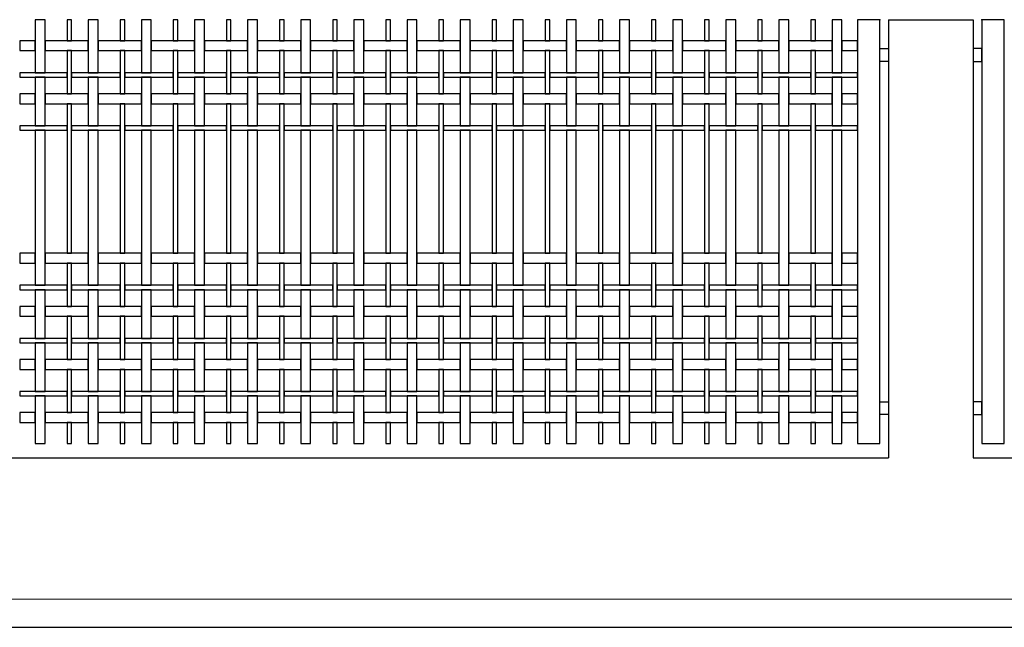
# Model space of a CAD drawing. Extents: x 384.3 to 399.7, y 236.3 to 246.3.
# Drawn here: x 387.8 to 391.3, y 238.3 to 240.5 of the extents above; entities that cross this region are included whole.
import ezdxf

# ---------------------------------------------------------------- set-up
doc = ezdxf.new("R2010")
doc.units = 0
doc.header["$MEASUREMENT"] = 0
for name, color, linetype in [('malla', 7, 'CONTINUOUS'), ('MURO', 6, 'CONTINUOUS'), ('TRENZA', 7, 'CONTINUOUS')]:
    doc.layers.add(name, color=color, linetype=linetype)

msp = doc.modelspace()

# ---------------------------------------------------------------- linework, layer by layer
at = {"layer": 'malla'}
for points in [[(387.8477, 240.4803), (387.8477, 240.2928), (387.8827, 240.2928), (387.8827, 240.4803)], [(387.9607, 240.4803), (387.9607, 240.4058), (387.9767, 240.4058), (387.9767, 240.4803)], [(388.0357, 240.4803), (388.0357, 240.2928), (388.0707, 240.2928), (388.0707, 240.4803)], [(388.1487, 240.4803), (388.1487, 240.4058), (388.1647, 240.4058), (388.1647, 240.4803)], [(388.2237, 240.4803), (388.2237, 240.2928), (388.2587, 240.2928), (388.2587, 240.4803)], [(388.3367, 240.4803), (388.3367, 240.4058), (388.3527, 240.4058), (388.3527, 240.4803)], [(388.4117, 240.4803), (388.4117, 240.2928), (388.4467, 240.2928), (388.4467, 240.4803)], [(388.5247, 240.4803), (388.5247, 240.4058), (388.5407, 240.4058), (388.5407, 240.4803)], [(388.5997, 240.4803), (388.5997, 240.2928), (388.6347, 240.2928), (388.6347, 240.4803)], [(388.7127, 240.4803), (388.7127, 240.4058), (388.7287, 240.4058), (388.7287, 240.4803)], [(388.7877, 240.4803), (388.7877, 240.2928), (388.8227, 240.2928), (388.8227, 240.4803)], [(388.9007, 240.4803), (388.9007, 240.4058), (388.9167, 240.4058), (388.9167, 240.4803)], [(388.9757, 240.4803), (388.9757, 240.2928), (389.0107, 240.2928), (389.0107, 240.4803)], [(389.0887, 240.4803), (389.0887, 240.4058), (389.1047, 240.4058), (389.1047, 240.4803)], [(389.1637, 240.4803), (389.1637, 240.2928), (389.1987, 240.2928), (389.1987, 240.4803)], [(389.2767, 240.4803), (389.2767, 240.4058), (389.2927, 240.4058), (389.2927, 240.4803)], [(389.3517, 240.4803), (389.3517, 240.2928), (389.3867, 240.2928), (389.3867, 240.4803)], [(389.4647, 240.4803), (389.4647, 240.4058), (389.4807, 240.4058), (389.4807, 240.4803)], [(389.5397, 240.4803), (389.5397, 240.2928), (389.5747, 240.2928), (389.5747, 240.4803)], [(389.6527, 240.4803), (389.6527, 240.4058), (389.6687, 240.4058), (389.6687, 240.4803)], [(389.7277, 240.4803), (389.7277, 240.2928), (389.7627, 240.2928), (389.7627, 240.4803)], [(389.8407, 240.4803), (389.8407, 240.4058), (389.8567, 240.4058), (389.8567, 240.4803)], [(389.9157, 240.4803), (389.9157, 240.2928), (389.9507, 240.2928), (389.9507, 240.4803)], [(390.0287, 240.4803), (390.0287, 240.4058), (390.0447, 240.4058), (390.0447, 240.4803)], [(390.1037, 240.4803), (390.1037, 240.2928), (390.1387, 240.2928), (390.1387, 240.4803)], [(390.2167, 240.4803), (390.2167, 240.4058), (390.2327, 240.4058), (390.2327, 240.4803)], [(390.2917, 240.4803), (390.2917, 240.2928), (390.3267, 240.2928), (390.3267, 240.4803)], [(390.4047, 240.4803), (390.4047, 240.4058), (390.4207, 240.4058), (390.4207, 240.4803)], [(390.4797, 240.4803), (390.4797, 240.2928), (390.5147, 240.2928), (390.5147, 240.4803)], [(390.5927, 240.4803), (390.5927, 240.4058), (390.6087, 240.4058), (390.6087, 240.4803)], [(390.6677, 240.4803), (390.6677, 240.2928), (390.7027, 240.2928), (390.7027, 240.4803)], [(387.7932, 240.4058), (387.7932, 240.3708), (387.8477, 240.3708), (387.8477, 240.4058)], [(387.8827, 240.4058), (387.8827, 240.3708), (388.0357, 240.3708), (388.0357, 240.4058)], [(388.0707, 240.4058), (388.0707, 240.3708), (388.2237, 240.3708), (388.2237, 240.4058)], [(388.2587, 240.4058), (388.2587, 240.3708), (388.4117, 240.3708), (388.4117, 240.4058)], [(388.4467, 240.4058), (388.4467, 240.3708), (388.5997, 240.3708), (388.5997, 240.4058)], [(388.6347, 240.4058), (388.6347, 240.3708), (388.7877, 240.3708), (388.7877, 240.4058)], [(388.8227, 240.4058), (388.8227, 240.3708), (388.9757, 240.3708), (388.9757, 240.4058)], [(389.0107, 240.4058), (389.0107, 240.3708), (389.1637, 240.3708), (389.1637, 240.4058)], [(389.1987, 240.4058), (389.1987, 240.3708), (389.3517, 240.3708), (389.3517, 240.4058)], [(389.3867, 240.4058), (389.3867, 240.3708), (389.5397, 240.3708), (389.5397, 240.4058)], [(389.5747, 240.4058), (389.5747, 240.3708), (389.7277, 240.3708), (389.7277, 240.4058)], [(389.7627, 240.4058), (389.7627, 240.3708), (389.9157, 240.3708), (389.9157, 240.4058)], [(389.9507, 240.4058), (389.9507, 240.3708), (390.1037, 240.3708), (390.1037, 240.4058)], [(390.1387, 240.4058), (390.1387, 240.3708), (390.2917, 240.3708), (390.2917, 240.4058)], [(390.3267, 240.4058), (390.3267, 240.3708), (390.4797, 240.3708), (390.4797, 240.4058)], [(390.5147, 240.4058), (390.5147, 240.3708), (390.6677, 240.3708), (390.6677, 240.4058)], [(390.7027, 240.4058), (390.7027, 240.3708), (390.7572, 240.3708), (390.7572, 240.4058)], [(387.9607, 240.3708), (387.9607, 240.2178), (387.9767, 240.2178), (387.9767, 240.3708)], [(388.1487, 240.3708), (388.1487, 240.2178), (388.1647, 240.2178), (388.1647, 240.3708)], [(388.3367, 240.3708), (388.3367, 240.2178), (388.3527, 240.2178), (388.3527, 240.3708)], [(388.5247, 240.3708), (388.5247, 240.2178), (388.5407, 240.2178), (388.5407, 240.3708)], [(388.7127, 240.3708), (388.7127, 240.2178), (388.7287, 240.2178), (388.7287, 240.3708)], [(388.9007, 240.3708), (388.9007, 240.2178), (388.9167, 240.2178), (388.9167, 240.3708)], [(389.0887, 240.3708), (389.0887, 240.2178), (389.1047, 240.2178), (389.1047, 240.3708)], [(389.2767, 240.3708), (389.2767, 240.2178), (389.2927, 240.2178), (389.2927, 240.3708)], [(389.4647, 240.3708), (389.4647, 240.2178), (389.4807, 240.2178), (389.4807, 240.3708)], [(389.6527, 240.3708), (389.6527, 240.2178), (389.6687, 240.2178), (389.6687, 240.3708)], [(389.8407, 240.3708), (389.8407, 240.2178), (389.8567, 240.2178), (389.8567, 240.3708)], [(390.0287, 240.3708), (390.0287, 240.2178), (390.0447, 240.2178), (390.0447, 240.3708)], [(390.2167, 240.3708), (390.2167, 240.2178), (390.2327, 240.2178), (390.2327, 240.3708)], [(390.4047, 240.3708), (390.4047, 240.2178), (390.4207, 240.2178), (390.4207, 240.3708)], [(390.5927, 240.3708), (390.5927, 240.2178), (390.6087, 240.2178), (390.6087, 240.3708)], [(387.7932, 240.2928), (387.7932, 240.2768), (387.9607, 240.2768), (387.9607, 240.2928)], [(387.8477, 240.2768), (387.8477, 240.1048), (387.8827, 240.1048), (387.8827, 240.2768)], [(387.9767, 240.2928), (387.9767, 240.2768), (388.1487, 240.2768), (388.1487, 240.2928)], [(388.0357, 240.2768), (388.0357, 240.1048), (388.0707, 240.1048), (388.0707, 240.2768)], [(388.1647, 240.2928), (388.1647, 240.2768), (388.3367, 240.2768), (388.3367, 240.2928)], [(388.2237, 240.2768), (388.2237, 240.1048), (388.2587, 240.1048), (388.2587, 240.2768)], [(388.3527, 240.2928), (388.3527, 240.2768), (388.5247, 240.2768), (388.5247, 240.2928)], [(388.4117, 240.2768), (388.4117, 240.1048), (388.4467, 240.1048), (388.4467, 240.2768)], [(388.5407, 240.2928), (388.5407, 240.2768), (388.7127, 240.2768), (388.7127, 240.2928)], [(388.5997, 240.2768), (388.5997, 240.1048), (388.6347, 240.1048), (388.6347, 240.2768)], [(388.7287, 240.2928), (388.7287, 240.2768), (388.9007, 240.2768), (388.9007, 240.2928)], [(388.7877, 240.2768), (388.7877, 240.1048), (388.8227, 240.1048), (388.8227, 240.2768)], [(388.9167, 240.2928), (388.9167, 240.2768), (389.0887, 240.2768), (389.0887, 240.2928)], [(388.9757, 240.2768), (388.9757, 240.1048), (389.0107, 240.1048), (389.0107, 240.2768)], [(389.1047, 240.2928), (389.1047, 240.2768), (389.2767, 240.2768), (389.2767, 240.2928)], [(389.1637, 240.2768), (389.1637, 240.1048), (389.1987, 240.1048), (389.1987, 240.2768)], [(389.2927, 240.2928), (389.2927, 240.2768), (389.4647, 240.2768), (389.4647, 240.2928)], [(389.3517, 240.2768), (389.3517, 240.1048), (389.3867, 240.1048), (389.3867, 240.2768)], [(389.4807, 240.2928), (389.4807, 240.2768), (389.6527, 240.2768), (389.6527, 240.2928)], [(389.5397, 240.2768), (389.5397, 240.1048), (389.5747, 240.1048), (389.5747, 240.2768)], [(389.6687, 240.2928), (389.6687, 240.2768), (389.8407, 240.2768), (389.8407, 240.2928)], [(389.7277, 240.2768), (389.7277, 240.1048), (389.7627, 240.1048), (389.7627, 240.2768)], [(389.8567, 240.2928), (389.8567, 240.2768), (390.0287, 240.2768), (390.0287, 240.2928)], [(389.9157, 240.2768), (389.9157, 240.1048), (389.9507, 240.1048), (389.9507, 240.2768)], [(390.0447, 240.2928), (390.0447, 240.2768), (390.2167, 240.2768), (390.2167, 240.2928)], [(390.1037, 240.2768), (390.1037, 240.1048), (390.1387, 240.1048), (390.1387, 240.2768)], [(390.2327, 240.2928), (390.2327, 240.2768), (390.4047, 240.2768), (390.4047, 240.2928)], [(390.2917, 240.2768), (390.2917, 240.1048), (390.3267, 240.1048), (390.3267, 240.2768)], [(390.4207, 240.2928), (390.4207, 240.2768), (390.5927, 240.2768), (390.5927, 240.2928)], [(390.4797, 240.2768), (390.4797, 240.1048), (390.5147, 240.1048), (390.5147, 240.2768)], [(390.6087, 240.2928), (390.6087, 240.2768), (390.7572, 240.2768), (390.7572, 240.2928)], [(390.6677, 240.2768), (390.6677, 240.1048), (390.7027, 240.1048), (390.7027, 240.2768)], [(387.7932, 240.2178), (387.7932, 240.1828), (387.8477, 240.1828), (387.8477, 240.2178)], [(387.8827, 240.2178), (387.8827, 240.1828), (388.0357, 240.1828), (388.0357, 240.2178)], [(388.0707, 240.2178), (388.0707, 240.1828), (388.2237, 240.1828), (388.2237, 240.2178)], [(388.2587, 240.2178), (388.2587, 240.1828), (388.4117, 240.1828), (388.4117, 240.2178)], [(388.4467, 240.2178), (388.4467, 240.1828), (388.5997, 240.1828), (388.5997, 240.2178)], [(388.6347, 240.2178), (388.6347, 240.1828), (388.7877, 240.1828), (388.7877, 240.2178)], [(388.8227, 240.2178), (388.8227, 240.1828), (388.9757, 240.1828), (388.9757, 240.2178)], [(389.0107, 240.2178), (389.0107, 240.1828), (389.1637, 240.1828), (389.1637, 240.2178)], [(389.1987, 240.2178), (389.1987, 240.1828), (389.3517, 240.1828), (389.3517, 240.2178)], [(389.3867, 240.2178), (389.3867, 240.1828), (389.5397, 240.1828), (389.5397, 240.2178)], [(389.5747, 240.2178), (389.5747, 240.1828), (389.7277, 240.1828), (389.7277, 240.2178)], [(389.7627, 240.2178), (389.7627, 240.1828), (389.9157, 240.1828), (389.9157, 240.2178)], [(389.9507, 240.2178), (389.9507, 240.1828), (390.1037, 240.1828), (390.1037, 240.2178)], [(390.1387, 240.2178), (390.1387, 240.1828), (390.2917, 240.1828), (390.2917, 240.2178)], [(390.3267, 240.2178), (390.3267, 240.1828), (390.4797, 240.1828), (390.4797, 240.2178)], [(390.5147, 240.2178), (390.5147, 240.1828), (390.6677, 240.1828), (390.6677, 240.2178)], [(390.7027, 240.2178), (390.7027, 240.1828), (390.7572, 240.1828), (390.7572, 240.2178)], [(387.9607, 240.1828), (387.9607, 239.6538), (387.9767, 239.6538), (387.9767, 240.1828)], [(388.1487, 240.1828), (388.1487, 239.6538), (388.1647, 239.6538), (388.1647, 240.1828)], [(388.3367, 240.1828), (388.3367, 239.6538), (388.3527, 239.6538), (388.3527, 240.1828)], [(388.5247, 240.1828), (388.5247, 239.6538), (388.5407, 239.6538), (388.5407, 240.1828)], [(388.7127, 240.1828), (388.7127, 239.6538), (388.7287, 239.6538), (388.7287, 240.1828)], [(388.9007, 240.1828), (388.9007, 239.6538), (388.9167, 239.6538), (388.9167, 240.1828)], [(389.0887, 240.1828), (389.0887, 239.6538), (389.1047, 239.6538), (389.1047, 240.1828)], [(389.2767, 240.1828), (389.2767, 239.6538), (389.2927, 239.6538), (389.2927, 240.1828)], [(389.4647, 240.1828), (389.4647, 239.6538), (389.4807, 239.6538), (389.4807, 240.1828)], [(389.6527, 240.1828), (389.6527, 239.6538), (389.6687, 239.6538), (389.6687, 240.1828)], [(389.8407, 240.1828), (389.8407, 239.6538), (389.8567, 239.6538), (389.8567, 240.1828)], [(390.0287, 240.1828), (390.0287, 239.6538), (390.0447, 239.6538), (390.0447, 240.1828)], [(390.2167, 240.1828), (390.2167, 239.6538), (390.2327, 239.6538), (390.2327, 240.1828)], [(390.4047, 240.1828), (390.4047, 239.6538), (390.4207, 239.6538), (390.4207, 240.1828)], [(390.5927, 240.1828), (390.5927, 239.6538), (390.6087, 239.6538), (390.6087, 240.1828)], [(387.7932, 240.1048), (387.7932, 240.0888), (387.9607, 240.0888), (387.9607, 240.1048)], [(387.8477, 240.0888), (387.8477, 239.5408), (387.8827, 239.5408), (387.8827, 240.0888)], [(387.9767, 240.1048), (387.9767, 240.0888), (388.1487, 240.0888), (388.1487, 240.1048)], [(388.0357, 240.0888), (388.0357, 239.5408), (388.0707, 239.5408), (388.0707, 240.0888)], [(388.1647, 240.1048), (388.1647, 240.0888), (388.3367, 240.0888), (388.3367, 240.1048)], [(388.2237, 240.0888), (388.2237, 239.5408), (388.2587, 239.5408), (388.2587, 240.0888)], [(388.3527, 240.1048), (388.3527, 240.0888), (388.5247, 240.0888), (388.5247, 240.1048)], [(388.4117, 240.0888), (388.4117, 239.5408), (388.4467, 239.5408), (388.4467, 240.0888)], [(388.5407, 240.1048), (388.5407, 240.0888), (388.7127, 240.0888), (388.7127, 240.1048)], [(388.5997, 240.0888), (388.5997, 239.5408), (388.6347, 239.5408), (388.6347, 240.0888)], [(388.7287, 240.1048), (388.7287, 240.0888), (388.9007, 240.0888), (388.9007, 240.1048)], [(388.7877, 240.0888), (388.7877, 239.5408), (388.8227, 239.5408), (388.8227, 240.0888)], [(388.9167, 240.1048), (388.9167, 240.0888), (389.0887, 240.0888), (389.0887, 240.1048)], [(388.9757, 240.0888), (388.9757, 239.5408), (389.0107, 239.5408), (389.0107, 240.0888)], [(389.1047, 240.1048), (389.1047, 240.0888), (389.2767, 240.0888), (389.2767, 240.1048)], [(389.1637, 240.0888), (389.1637, 239.5408), (389.1987, 239.5408), (389.1987, 240.0888)], [(389.2927, 240.1048), (389.2927, 240.0888), (389.4647, 240.0888), (389.4647, 240.1048)], [(389.3517, 240.0888), (389.3517, 239.5408), (389.3867, 239.5408), (389.3867, 240.0888)], [(389.4807, 240.1048), (389.4807, 240.0888), (389.6527, 240.0888), (389.6527, 240.1048)], [(389.5397, 240.0888), (389.5397, 239.5408), (389.5747, 239.5408), (389.5747, 240.0888)], [(389.6687, 240.1048), (389.6687, 240.0888), (389.8407, 240.0888), (389.8407, 240.1048)], [(389.7277, 240.0888), (389.7277, 239.5408), (389.7627, 239.5408), (389.7627, 240.0888)], [(389.8567, 240.1048), (389.8567, 240.0888), (390.0287, 240.0888), (390.0287, 240.1048)], [(389.9157, 240.0888), (389.9157, 239.5408), (389.9507, 239.5408), (389.9507, 240.0888)], [(390.0447, 240.1048), (390.0447, 240.0888), (390.2167, 240.0888), (390.2167, 240.1048)], [(390.1037, 240.0888), (390.1037, 239.5408), (390.1387, 239.5408), (390.1387, 240.0888)], [(390.2327, 240.1048), (390.2327, 240.0888), (390.4047, 240.0888), (390.4047, 240.1048)], [(390.2917, 240.0888), (390.2917, 239.5408), (390.3267, 239.5408), (390.3267, 240.0888)], [(390.4207, 240.1048), (390.4207, 240.0888), (390.5927, 240.0888), (390.5927, 240.1048)], [(390.4797, 240.0888), (390.4797, 239.5408), (390.5147, 239.5408), (390.5147, 240.0888)], [(390.6087, 240.1048), (390.6087, 240.0888), (390.7572, 240.0888), (390.7572, 240.1048)], [(390.6677, 240.0888), (390.6677, 239.5408), (390.7027, 239.5408), (390.7027, 240.0888)], [(387.7932, 239.6538), (387.7932, 239.6188), (387.8477, 239.6188), (387.8477, 239.6538)], [(387.8827, 239.6538), (387.8827, 239.6188), (388.0357, 239.6188), (388.0357, 239.6538)], [(388.0707, 239.6538), (388.0707, 239.6188), (388.2237, 239.6188), (388.2237, 239.6538)], [(388.2587, 239.6538), (388.2587, 239.6188), (388.4117, 239.6188), (388.4117, 239.6538)], [(388.4467, 239.6538), (388.4467, 239.6188), (388.5997, 239.6188), (388.5997, 239.6538)], [(388.6347, 239.6538), (388.6347, 239.6188), (388.7877, 239.6188), (388.7877, 239.6538)], [(388.8227, 239.6538), (388.8227, 239.6188), (388.9757, 239.6188), (388.9757, 239.6538)], [(389.0107, 239.6538), (389.0107, 239.6188), (389.1637, 239.6188), (389.1637, 239.6538)], [(389.1987, 239.6538), (389.1987, 239.6188), (389.3517, 239.6188), (389.3517, 239.6538)], [(389.3867, 239.6538), (389.3867, 239.6188), (389.5397, 239.6188), (389.5397, 239.6538)], [(389.5747, 239.6538), (389.5747, 239.6188), (389.7277, 239.6188), (389.7277, 239.6538)], [(389.7627, 239.6538), (389.7627, 239.6188), (389.9157, 239.6188), (389.9157, 239.6538)], [(389.9507, 239.6538), (389.9507, 239.6188), (390.1037, 239.6188), (390.1037, 239.6538)], [(390.1387, 239.6538), (390.1387, 239.6188), (390.2917, 239.6188), (390.2917, 239.6538)], [(390.3267, 239.6538), (390.3267, 239.6188), (390.4797, 239.6188), (390.4797, 239.6538)], [(390.5147, 239.6538), (390.5147, 239.6188), (390.6677, 239.6188), (390.6677, 239.6538)], [(390.7027, 239.6538), (390.7027, 239.6188), (390.7572, 239.6188), (390.7572, 239.6538)], [(387.9607, 239.6188), (387.9607, 239.4658), (387.9767, 239.4658), (387.9767, 239.6188)], [(388.1487, 239.6188), (388.1487, 239.4658), (388.1647, 239.4658), (388.1647, 239.6188)], [(388.3367, 239.6188), (388.3367, 239.4658), (388.3527, 239.4658), (388.3527, 239.6188)], [(388.5247, 239.6188), (388.5247, 239.4658), (388.5407, 239.4658), (388.5407, 239.6188)], [(388.7127, 239.6188), (388.7127, 239.4658), (388.7287, 239.4658), (388.7287, 239.6188)], [(388.9007, 239.6188), (388.9007, 239.4658), (388.9167, 239.4658), (388.9167, 239.6188)], [(389.0887, 239.6188), (389.0887, 239.4658), (389.1047, 239.4658), (389.1047, 239.6188)], [(389.2767, 239.6188), (389.2767, 239.4658), (389.2927, 239.4658), (389.2927, 239.6188)], [(389.4647, 239.6188), (389.4647, 239.4658), (389.4807, 239.4658), (389.4807, 239.6188)], [(389.6527, 239.6188), (389.6527, 239.4658), (389.6687, 239.4658), (389.6687, 239.6188)], [(389.8407, 239.6188), (389.8407, 239.4658), (389.8567, 239.4658), (389.8567, 239.6188)], [(390.0287, 239.6188), (390.0287, 239.4658), (390.0447, 239.4658), (390.0447, 239.6188)], [(390.2167, 239.6188), (390.2167, 239.4658), (390.2327, 239.4658), (390.2327, 239.6188)], [(390.4047, 239.6188), (390.4047, 239.4658), (390.4207, 239.4658), (390.4207, 239.6188)], [(390.5927, 239.6188), (390.5927, 239.4658), (390.6087, 239.4658), (390.6087, 239.6188)], [(387.7932, 239.5408), (387.7932, 239.5248), (387.9607, 239.5248), (387.9607, 239.5408)], [(387.9767, 239.5408), (387.9767, 239.5248), (388.1487, 239.5248), (388.1487, 239.5408)], [(388.1647, 239.5408), (388.1647, 239.5248), (388.3367, 239.5248), (388.3367, 239.5408)], [(388.3527, 239.5408), (388.3527, 239.5248), (388.5247, 239.5248), (388.5247, 239.5408)], [(388.5407, 239.5408), (388.5407, 239.5248), (388.7127, 239.5248), (388.7127, 239.5408)], [(388.7287, 239.5408), (388.7287, 239.5248), (388.9007, 239.5248), (388.9007, 239.5408)], [(388.9167, 239.5408), (388.9167, 239.5248), (389.0887, 239.5248), (389.0887, 239.5408)], [(389.1047, 239.5408), (389.1047, 239.5248), (389.2767, 239.5248), (389.2767, 239.5408)], [(389.2927, 239.5408), (389.2927, 239.5248), (389.4647, 239.5248), (389.4647, 239.5408)], [(389.4807, 239.5408), (389.4807, 239.5248), (389.6527, 239.5248), (389.6527, 239.5408)], [(389.6687, 239.5408), (389.6687, 239.5248), (389.8407, 239.5248), (389.8407, 239.5408)], [(389.8567, 239.5408), (389.8567, 239.5248), (390.0287, 239.5248), (390.0287, 239.5408)], [(390.0447, 239.5408), (390.0447, 239.5248), (390.2167, 239.5248), (390.2167, 239.5408)], [(390.2327, 239.5408), (390.2327, 239.5248), (390.4047, 239.5248), (390.4047, 239.5408)], [(390.4207, 239.5408), (390.4207, 239.5248), (390.5927, 239.5248), (390.5927, 239.5408)], [(390.6087, 239.5408), (390.6087, 239.5248), (390.7572, 239.5248), (390.7572, 239.5408)], [(387.8477, 239.5248), (387.8477, 239.3528), (387.8827, 239.3528), (387.8827, 239.5248)], [(388.0357, 239.5248), (388.0357, 239.3528), (388.0707, 239.3528), (388.0707, 239.5248)], [(388.2237, 239.5248), (388.2237, 239.3528), (388.2587, 239.3528), (388.2587, 239.5248)], [(388.4117, 239.5248), (388.4117, 239.3528), (388.4467, 239.3528), (388.4467, 239.5248)], [(388.5997, 239.5248), (388.5997, 239.3528), (388.6347, 239.3528), (388.6347, 239.5248)], [(388.7877, 239.5248), (388.7877, 239.3528), (388.8227, 239.3528), (388.8227, 239.5248)], [(388.9757, 239.5248), (388.9757, 239.3528), (389.0107, 239.3528), (389.0107, 239.5248)], [(389.1637, 239.5248), (389.1637, 239.3528), (389.1987, 239.3528), (389.1987, 239.5248)], [(389.3517, 239.5248), (389.3517, 239.3528), (389.3867, 239.3528), (389.3867, 239.5248)], [(389.5397, 239.5248), (389.5397, 239.3528), (389.5747, 239.3528), (389.5747, 239.5248)], [(389.7277, 239.5248), (389.7277, 239.3528), (389.7627, 239.3528), (389.7627, 239.5248)], [(389.9157, 239.5248), (389.9157, 239.3528), (389.9507, 239.3528), (389.9507, 239.5248)], [(390.1037, 239.5248), (390.1037, 239.3528), (390.1387, 239.3528), (390.1387, 239.5248)], [(390.2917, 239.5248), (390.2917, 239.3528), (390.3267, 239.3528), (390.3267, 239.5248)], [(390.4797, 239.5248), (390.4797, 239.3528), (390.5147, 239.3528), (390.5147, 239.5248)], [(390.6677, 239.5248), (390.6677, 239.3528), (390.7027, 239.3528), (390.7027, 239.5248)], [(387.7932, 239.4658), (387.7932, 239.4308), (387.8477, 239.4308), (387.8477, 239.4658)], [(387.8827, 239.4658), (387.8827, 239.4308), (388.0357, 239.4308), (388.0357, 239.4658)], [(388.0707, 239.4658), (388.0707, 239.4308), (388.2237, 239.4308), (388.2237, 239.4658)], [(388.2587, 239.4658), (388.2587, 239.4308), (388.4117, 239.4308), (388.4117, 239.4658)], [(388.4467, 239.4658), (388.4467, 239.4308), (388.5997, 239.4308), (388.5997, 239.4658)], [(388.6347, 239.4658), (388.6347, 239.4308), (388.7877, 239.4308), (388.7877, 239.4658)], [(388.8227, 239.4658), (388.8227, 239.4308), (388.9757, 239.4308), (388.9757, 239.4658)], [(389.0107, 239.4658), (389.0107, 239.4308), (389.1637, 239.4308), (389.1637, 239.4658)], [(389.1987, 239.4658), (389.1987, 239.4308), (389.3517, 239.4308), (389.3517, 239.4658)], [(389.3867, 239.4658), (389.3867, 239.4308), (389.5397, 239.4308), (389.5397, 239.4658)], [(389.5747, 239.4658), (389.5747, 239.4308), (389.7277, 239.4308), (389.7277, 239.4658)], [(389.7627, 239.4658), (389.7627, 239.4308), (389.9157, 239.4308), (389.9157, 239.4658)], [(389.9507, 239.4658), (389.9507, 239.4308), (390.1037, 239.4308), (390.1037, 239.4658)], [(390.1387, 239.4658), (390.1387, 239.4308), (390.2917, 239.4308), (390.2917, 239.4658)], [(390.3267, 239.4658), (390.3267, 239.4308), (390.4797, 239.4308), (390.4797, 239.4658)], [(390.5147, 239.4658), (390.5147, 239.4308), (390.6677, 239.4308), (390.6677, 239.4658)], [(390.7027, 239.4658), (390.7027, 239.4308), (390.7572, 239.4308), (390.7572, 239.4658)], [(387.9607, 239.4308), (387.9607, 239.2778), (387.9767, 239.2778), (387.9767, 239.4308)], [(388.1487, 239.4308), (388.1487, 239.2778), (388.1647, 239.2778), (388.1647, 239.4308)], [(388.3367, 239.4308), (388.3367, 239.2778), (388.3527, 239.2778), (388.3527, 239.4308)], [(388.5247, 239.4308), (388.5247, 239.2778), (388.5407, 239.2778), (388.5407, 239.4308)], [(388.7127, 239.4308), (388.7127, 239.2778), (388.7287, 239.2778), (388.7287, 239.4308)], [(388.9007, 239.4308), (388.9007, 239.2778), (388.9167, 239.2778), (388.9167, 239.4308)], [(389.0887, 239.4308), (389.0887, 239.2778), (389.1047, 239.2778), (389.1047, 239.4308)], [(389.2767, 239.4308), (389.2767, 239.2778), (389.2927, 239.2778), (389.2927, 239.4308)], [(389.4647, 239.4308), (389.4647, 239.2778), (389.4807, 239.2778), (389.4807, 239.4308)], [(389.6527, 239.4308), (389.6527, 239.2778), (389.6687, 239.2778), (389.6687, 239.4308)], [(389.8407, 239.4308), (389.8407, 239.2778), (389.8567, 239.2778), (389.8567, 239.4308)], [(390.0287, 239.4308), (390.0287, 239.2778), (390.0447, 239.2778), (390.0447, 239.4308)], [(390.2167, 239.4308), (390.2167, 239.2778), (390.2327, 239.2778), (390.2327, 239.4308)], [(390.4047, 239.4308), (390.4047, 239.2778), (390.4207, 239.2778), (390.4207, 239.4308)], [(390.5927, 239.4308), (390.5927, 239.2778), (390.6087, 239.2778), (390.6087, 239.4308)], [(387.7932, 239.3528), (387.7932, 239.3368), (387.9607, 239.3368), (387.9607, 239.3528)], [(387.8477, 239.3368), (387.8477, 239.1648), (387.8827, 239.1648), (387.8827, 239.3368)], [(387.9767, 239.3528), (387.9767, 239.3368), (388.1487, 239.3368), (388.1487, 239.3528)], [(388.0357, 239.3368), (388.0357, 239.1648), (388.0707, 239.1648), (388.0707, 239.3368)], [(388.1647, 239.3528), (388.1647, 239.3368), (388.3367, 239.3368), (388.3367, 239.3528)], [(388.2237, 239.3368), (388.2237, 239.1648), (388.2587, 239.1648), (388.2587, 239.3368)], [(388.3527, 239.3528), (388.3527, 239.3368), (388.5247, 239.3368), (388.5247, 239.3528)], [(388.4117, 239.3368), (388.4117, 239.1648), (388.4467, 239.1648), (388.4467, 239.3368)], [(388.5407, 239.3528), (388.5407, 239.3368), (388.7127, 239.3368), (388.7127, 239.3528)], [(388.5997, 239.3368), (388.5997, 239.1648), (388.6347, 239.1648), (388.6347, 239.3368)], [(388.7287, 239.3528), (388.7287, 239.3368), (388.9007, 239.3368), (388.9007, 239.3528)], [(388.7877, 239.3368), (388.7877, 239.1648), (388.8227, 239.1648), (388.8227, 239.3368)], [(388.9167, 239.3528), (388.9167, 239.3368), (389.0887, 239.3368), (389.0887, 239.3528)], [(388.9757, 239.3368), (388.9757, 239.1648), (389.0107, 239.1648), (389.0107, 239.3368)], [(389.1047, 239.3528), (389.1047, 239.3368), (389.2767, 239.3368), (389.2767, 239.3528)], [(389.1637, 239.3368), (389.1637, 239.1648), (389.1987, 239.1648), (389.1987, 239.3368)], [(389.2927, 239.3528), (389.2927, 239.3368), (389.4647, 239.3368), (389.4647, 239.3528)], [(389.3517, 239.3368), (389.3517, 239.1648), (389.3867, 239.1648), (389.3867, 239.3368)], [(389.4807, 239.3528), (389.4807, 239.3368), (389.6527, 239.3368), (389.6527, 239.3528)], [(389.5397, 239.3368), (389.5397, 239.1648), (389.5747, 239.1648), (389.5747, 239.3368)], [(389.6687, 239.3528), (389.6687, 239.3368), (389.8407, 239.3368), (389.8407, 239.3528)], [(389.7277, 239.3368), (389.7277, 239.1648), (389.7627, 239.1648), (389.7627, 239.3368)], [(389.8567, 239.3528), (389.8567, 239.3368), (390.0287, 239.3368), (390.0287, 239.3528)], [(389.9157, 239.3368), (389.9157, 239.1648), (389.9507, 239.1648), (389.9507, 239.3368)], [(390.0447, 239.3528), (390.0447, 239.3368), (390.2167, 239.3368), (390.2167, 239.3528)], [(390.1037, 239.3368), (390.1037, 239.1648), (390.1387, 239.1648), (390.1387, 239.3368)], [(390.2327, 239.3528), (390.2327, 239.3368), (390.4047, 239.3368), (390.4047, 239.3528)], [(390.2917, 239.3368), (390.2917, 239.1648), (390.3267, 239.1648), (390.3267, 239.3368)], [(390.4207, 239.3528), (390.4207, 239.3368), (390.5927, 239.3368), (390.5927, 239.3528)], [(390.4797, 239.3368), (390.4797, 239.1648), (390.5147, 239.1648), (390.5147, 239.3368)], [(390.6087, 239.3528), (390.6087, 239.3368), (390.7572, 239.3368), (390.7572, 239.3528)], [(390.6677, 239.3368), (390.6677, 239.1648), (390.7027, 239.1648), (390.7027, 239.3368)], [(387.7932, 239.2778), (387.7932, 239.2428), (387.8477, 239.2428), (387.8477, 239.2778)], [(387.8827, 239.2778), (387.8827, 239.2428), (388.0357, 239.2428), (388.0357, 239.2778)], [(388.0707, 239.2778), (388.0707, 239.2428), (388.2237, 239.2428), (388.2237, 239.2778)], [(388.2587, 239.2778), (388.2587, 239.2428), (388.4117, 239.2428), (388.4117, 239.2778)], [(388.4467, 239.2778), (388.4467, 239.2428), (388.5997, 239.2428), (388.5997, 239.2778)], [(388.6347, 239.2778), (388.6347, 239.2428), (388.7877, 239.2428), (388.7877, 239.2778)], [(388.8227, 239.2778), (388.8227, 239.2428), (388.9757, 239.2428), (388.9757, 239.2778)], [(389.0107, 239.2778), (389.0107, 239.2428), (389.1637, 239.2428), (389.1637, 239.2778)], [(389.1987, 239.2778), (389.1987, 239.2428), (389.3517, 239.2428), (389.3517, 239.2778)], [(389.3867, 239.2778), (389.3867, 239.2428), (389.5397, 239.2428), (389.5397, 239.2778)], [(389.5747, 239.2778), (389.5747, 239.2428), (389.7277, 239.2428), (389.7277, 239.2778)], [(389.7627, 239.2778), (389.7627, 239.2428), (389.9157, 239.2428), (389.9157, 239.2778)], [(389.9507, 239.2778), (389.9507, 239.2428), (390.1037, 239.2428), (390.1037, 239.2778)], [(390.1387, 239.2778), (390.1387, 239.2428), (390.2917, 239.2428), (390.2917, 239.2778)], [(390.3267, 239.2778), (390.3267, 239.2428), (390.4797, 239.2428), (390.4797, 239.2778)], [(390.5147, 239.2778), (390.5147, 239.2428), (390.6677, 239.2428), (390.6677, 239.2778)], [(390.7027, 239.2778), (390.7027, 239.2428), (390.7572, 239.2428), (390.7572, 239.2778)], [(387.9607, 239.2428), (387.9607, 239.0898), (387.9767, 239.0898), (387.9767, 239.2428)], [(388.1487, 239.2428), (388.1487, 239.0898), (388.1647, 239.0898), (388.1647, 239.2428)], [(388.3367, 239.2428), (388.3367, 239.0898), (388.3527, 239.0898), (388.3527, 239.2428)], [(388.5247, 239.2428), (388.5247, 239.0898), (388.5407, 239.0898), (388.5407, 239.2428)], [(388.7127, 239.2428), (388.7127, 239.0898), (388.7287, 239.0898), (388.7287, 239.2428)], [(388.9007, 239.2428), (388.9007, 239.0898), (388.9167, 239.0898), (388.9167, 239.2428)], [(389.0887, 239.2428), (389.0887, 239.0898), (389.1047, 239.0898), (389.1047, 239.2428)], [(389.2767, 239.2428), (389.2767, 239.0898), (389.2927, 239.0898), (389.2927, 239.2428)], [(389.4647, 239.2428), (389.4647, 239.0898), (389.4807, 239.0898), (389.4807, 239.2428)], [(389.6527, 239.2428), (389.6527, 239.0898), (389.6687, 239.0898), (389.6687, 239.2428)], [(389.8407, 239.2428), (389.8407, 239.0898), (389.8567, 239.0898), (389.8567, 239.2428)], [(390.0287, 239.2428), (390.0287, 239.0898), (390.0447, 239.0898), (390.0447, 239.2428)], [(390.2167, 239.2428), (390.2167, 239.0898), (390.2327, 239.0898), (390.2327, 239.2428)], [(390.4047, 239.2428), (390.4047, 239.0898), (390.4207, 239.0898), (390.4207, 239.2428)], [(390.5927, 239.2428), (390.5927, 239.0898), (390.6087, 239.0898), (390.6087, 239.2428)], [(387.7932, 239.1648), (387.7932, 239.1488), (387.9607, 239.1488), (387.9607, 239.1648)], [(387.8477, 239.1488), (387.8477, 238.9803), (387.8827, 238.9803), (387.8827, 239.1488)], [(387.9767, 239.1648), (387.9767, 239.1488), (388.1487, 239.1488), (388.1487, 239.1648)], [(388.0357, 239.1488), (388.0357, 238.9803), (388.0707, 238.9803), (388.0707, 239.1488)], [(388.1647, 239.1648), (388.1647, 239.1488), (388.3367, 239.1488), (388.3367, 239.1648)], [(388.2237, 239.1488), (388.2237, 238.9803), (388.2587, 238.9803), (388.2587, 239.1488)], [(388.3527, 239.1648), (388.3527, 239.1488), (388.5247, 239.1488), (388.5247, 239.1648)], [(388.4117, 239.1488), (388.4117, 238.9803), (388.4467, 238.9803), (388.4467, 239.1488)], [(388.5407, 239.1648), (388.5407, 239.1488), (388.7127, 239.1488), (388.7127, 239.1648)], [(388.5997, 239.1488), (388.5997, 238.9803), (388.6347, 238.9803), (388.6347, 239.1488)], [(388.7287, 239.1648), (388.7287, 239.1488), (388.9007, 239.1488), (388.9007, 239.1648)], [(388.7877, 239.1488), (388.7877, 238.9803), (388.8227, 238.9803), (388.8227, 239.1488)], [(388.9167, 239.1648), (388.9167, 239.1488), (389.0887, 239.1488), (389.0887, 239.1648)], [(388.9757, 239.1488), (388.9757, 238.9803), (389.0107, 238.9803), (389.0107, 239.1488)], [(389.1047, 239.1648), (389.1047, 239.1488), (389.2767, 239.1488), (389.2767, 239.1648)], [(389.1637, 239.1488), (389.1637, 238.9803), (389.1987, 238.9803), (389.1987, 239.1488)], [(389.2927, 239.1648), (389.2927, 239.1488), (389.4647, 239.1488), (389.4647, 239.1648)], [(389.3517, 239.1488), (389.3517, 238.9803), (389.3867, 238.9803), (389.3867, 239.1488)], [(389.4807, 239.1648), (389.4807, 239.1488), (389.6527, 239.1488), (389.6527, 239.1648)], [(389.5397, 239.1488), (389.5397, 238.9803), (389.5747, 238.9803), (389.5747, 239.1488)], [(389.6687, 239.1648), (389.6687, 239.1488), (389.8407, 239.1488), (389.8407, 239.1648)], [(389.7277, 239.1488), (389.7277, 238.9803), (389.7627, 238.9803), (389.7627, 239.1488)], [(389.8567, 239.1648), (389.8567, 239.1488), (390.0287, 239.1488), (390.0287, 239.1648)], [(389.9157, 239.1488), (389.9157, 238.9803), (389.9507, 238.9803), (389.9507, 239.1488)], [(390.0447, 239.1648), (390.0447, 239.1488), (390.2167, 239.1488), (390.2167, 239.1648)], [(390.1037, 239.1488), (390.1037, 238.9803), (390.1387, 238.9803), (390.1387, 239.1488)], [(390.2327, 239.1648), (390.2327, 239.1488), (390.4047, 239.1488), (390.4047, 239.1648)], [(390.2917, 239.1488), (390.2917, 238.9803), (390.3267, 238.9803), (390.3267, 239.1488)], [(390.4207, 239.1648), (390.4207, 239.1488), (390.5927, 239.1488), (390.5927, 239.1648)], [(390.4797, 239.1488), (390.4797, 238.9803), (390.5147, 238.9803), (390.5147, 239.1488)], [(390.6087, 239.1648), (390.6087, 239.1488), (390.7572, 239.1488), (390.7572, 239.1648)], [(390.6677, 239.1488), (390.6677, 238.9803), (390.7027, 238.9803), (390.7027, 239.1488)], [(387.7932, 239.0898), (387.7932, 239.0548), (387.8477, 239.0548), (387.8477, 239.0898)], [(387.8827, 239.0898), (387.8827, 239.0548), (388.0357, 239.0548), (388.0357, 239.0898)], [(388.0707, 239.0898), (388.0707, 239.0548), (388.2237, 239.0548), (388.2237, 239.0898)], [(388.2587, 239.0898), (388.2587, 239.0548), (388.4117, 239.0548), (388.4117, 239.0898)], [(388.4467, 239.0898), (388.4467, 239.0548), (388.5997, 239.0548), (388.5997, 239.0898)], [(388.6347, 239.0898), (388.6347, 239.0548), (388.7877, 239.0548), (388.7877, 239.0898)], [(388.8227, 239.0898), (388.8227, 239.0548), (388.9757, 239.0548), (388.9757, 239.0898)], [(389.0107, 239.0898), (389.0107, 239.0548), (389.1637, 239.0548), (389.1637, 239.0898)], [(389.1987, 239.0898), (389.1987, 239.0548), (389.3517, 239.0548), (389.3517, 239.0898)], [(389.3867, 239.0898), (389.3867, 239.0548), (389.5397, 239.0548), (389.5397, 239.0898)], [(389.5747, 239.0898), (389.5747, 239.0548), (389.7277, 239.0548), (389.7277, 239.0898)], [(389.7627, 239.0898), (389.7627, 239.0548), (389.9157, 239.0548), (389.9157, 239.0898)], [(389.9507, 239.0898), (389.9507, 239.0548), (390.1037, 239.0548), (390.1037, 239.0898)], [(390.1387, 239.0898), (390.1387, 239.0548), (390.2917, 239.0548), (390.2917, 239.0898)], [(390.3267, 239.0898), (390.3267, 239.0548), (390.4797, 239.0548), (390.4797, 239.0898)], [(390.5147, 239.0898), (390.5147, 239.0548), (390.6677, 239.0548), (390.6677, 239.0898)], [(390.7027, 239.0898), (390.7027, 239.0548), (390.7572, 239.0548), (390.7572, 239.0898)], [(387.9607, 239.0548), (387.9607, 238.9803), (387.9767, 238.9803), (387.9767, 239.0548)], [(388.1487, 239.0548), (388.1487, 238.9803), (388.1647, 238.9803), (388.1647, 239.0548)], [(388.3367, 239.0548), (388.3367, 238.9803), (388.3527, 238.9803), (388.3527, 239.0548)], [(388.5247, 239.0548), (388.5247, 238.9803), (388.5407, 238.9803), (388.5407, 239.0548)], [(388.7127, 239.0548), (388.7127, 238.9803), (388.7287, 238.9803), (388.7287, 239.0548)], [(388.9007, 239.0548), (388.9007, 238.9803), (388.9167, 238.9803), (388.9167, 239.0548)], [(389.0887, 239.0548), (389.0887, 238.9803), (389.1047, 238.9803), (389.1047, 239.0548)], [(389.2767, 239.0548), (389.2767, 238.9803), (389.2927, 238.9803), (389.2927, 239.0548)], [(389.4647, 239.0548), (389.4647, 238.9803), (389.4807, 238.9803), (389.4807, 239.0548)], [(389.6527, 239.0548), (389.6527, 238.9803), (389.6687, 238.9803), (389.6687, 239.0548)], [(389.8407, 239.0548), (389.8407, 238.9803), (389.8567, 238.9803), (389.8567, 239.0548)], [(390.0287, 239.0548), (390.0287, 238.9803), (390.0447, 238.9803), (390.0447, 239.0548)], [(390.2167, 239.0548), (390.2167, 238.9803), (390.2327, 238.9803), (390.2327, 239.0548)], [(390.4047, 239.0548), (390.4047, 238.9803), (390.4207, 238.9803), (390.4207, 239.0548)], [(390.5927, 239.0548), (390.5927, 238.9803), (390.6087, 238.9803), (390.6087, 239.0548)]]:
    msp.add_lwpolyline(points, close=True, dxfattribs=at)
at = {"layer": 'MURO'}
for points in [[(390.8672, 240.4803), (391.1672, 240.4803)], [(390.8672, 240.4803), (390.8672, 238.9303)], [(391.1672, 240.4803), (391.1672, 238.9303)], [(387.6831, 238.9303), (390.8672, 238.9303)], [(391.1672, 238.9303), (394.3513, 238.9303)], [(384.8795, 238.4303), (398.8862, 238.431)], [(384.8795, 238.3303), (399.7213, 238.3303)]]:
    msp.add_lwpolyline(points, dxfattribs=at)
at = {"layer": 'TRENZA'}
for points in [[(390.7572, 240.4803), (390.7572, 238.9803), (390.8372, 238.9803), (390.8372, 240.4803)], [(391.1972, 240.4803), (391.1972, 238.9803), (391.2772, 238.9803), (391.2772, 240.4803)], [(390.8372, 240.3778), (390.8672, 240.3778), (390.8672, 240.3328), (390.8372, 240.3328)], [(391.1972, 240.3778), (391.1672, 240.3778), (391.1672, 240.3328), (391.1972, 240.3328)], [(390.8372, 239.1278), (390.8672, 239.1278), (390.8672, 239.0828), (390.8372, 239.0828)], [(391.1972, 239.1278), (391.1672, 239.1278), (391.1672, 239.0828), (391.1972, 239.0828)]]:
    msp.add_lwpolyline(points, close=True, dxfattribs=at)
for p in [(390.8372, 240.4803), (390.8372, 240.4803), (391.1972, 240.4803), (391.1972, 240.4803)]:
    msp.add_point(p, dxfattribs=at)

doc.saveas('drawing.dxf')
